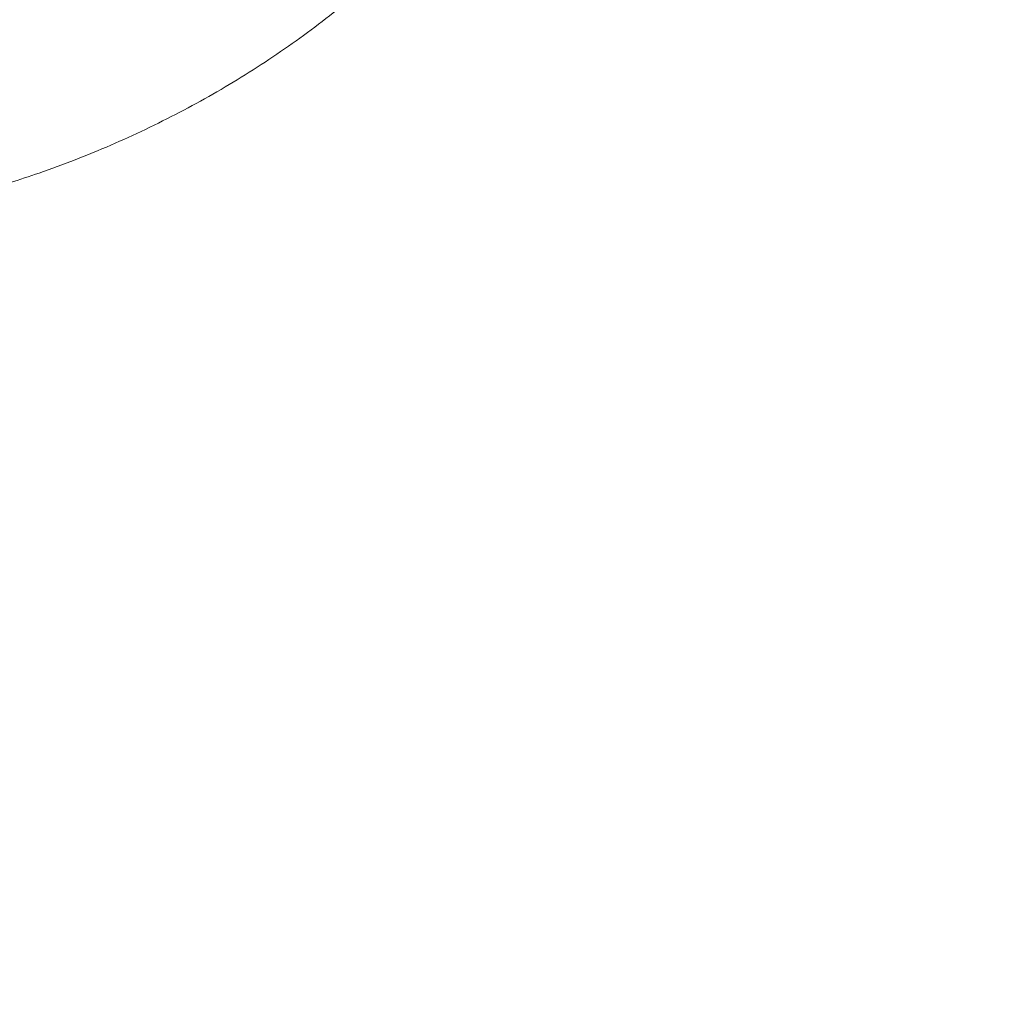
# Model space of a CAD drawing. Units: millimetres. Extents: x -1901 to 2428, y -2543 to 2124.
# Drawn here: x 272 to 409, y -239 to -102 of the extents above; entities that cross this region are included whole.
import ezdxf

# ---------------------------------------------------------------- set-up
doc = ezdxf.new("R2010")
doc.units = ezdxf.units.MM
doc.header["$LTSCALE"] = 0.2
doc.header["$MEASUREMENT"] = 0
doc.header["$PDMODE"] = 1
doc.layers.add('HAGS-Dim Plan', color=7, linetype='Continuous', lineweight=100)
doc.layers.add('HAGS-Plan', color=7, linetype='Continuous')
doc.styles.get("Standard").update_dxf_attribs({"font": 'g13f12d.shx', "height": 300})
doc.dimstyles.new('HAGS - Dim Plan', dxfattribs={"dimtxt": 300, "dimasz": 200, "dimexe": 0.18, "dimexo": 0.0625, "dimgap": 150, "dimtad": 0, "dimlfac": 0.001, "dimrnd": 0.05, "dimzin": 1, "dimdsep": 46, "dimtxsty": 'Standard', "dimblk": 'HAGS - Dim Plan arrow', "dimcen": 0.1, "dimse1": 1, "dimse2": 1, "dimclrd": 1, "dimadec": 0, "dimazin": 0, "dimtfac": 1, "dimtofl": 0, "dimtmove": 0, "dimatfit": 3, "dimfxl": 1, "dimtolj": 1, "dimtzin": 0, "dimarcsym": 0})

# ---------------------------------------------------------------- blocks, each defined once
blk = doc.blocks.new('HAGS - Dim Plan arrow')
at = {"color": 1, "lineweight": 0}
blk.add_lwpolyline([(0, 0, 0, 0.35, 0), (-1, 0, 0.015, 0.015, 0)], format="xyseb", dxfattribs=at)
blk = doc.blocks.new('*D14')
at = {"layer": 'Defpoints', "color": 0, "transparency": 16777216}
for p in [(-211.62, 188.83, 219.15), (1867.33, 188.83), (-211.62, -201.38, 219.15)]:
    blk.add_point(p, dxfattribs=at)
at = {"layer": 'HAGS-Dim Plan', "color": 1, "lineweight": -2, "transparency": 16777216}
for p, q in [((1867.33, 388.83), (1867.33, 588.83)), ((1867.33, -401.38), (1867.33, -601.38))]:
    blk.add_line(p, q, dxfattribs=at)
at = {"layer": 'HAGS-Dim Plan', "color": 1, "lineweight": -2, "transparency": 16777216, "xscale": 200, "yscale": 200, "zscale": 200}
for p, rotation in [((1867.33, 188.83), 270), ((1867.33, -201.38), 90)]:
    blk.add_blockref('HAGS - Dim Plan arrow', p, dxfattribs=dict(at, rotation=rotation))
at = {"layer": 'HAGS-Dim Plan', "color": 0, "transparency": 16777216, "insert": (1867.33, 1194.91), "char_height": 300, "attachment_point": 5, "rotation": 90}
blk.add_mtext('\\A1;0.39m', dxfattribs=at)
blk = doc.blocks.new('A$Ca27d0749')
at = {"layer": 'HAGS-Plan', "linetype": 'Continuous', "lineweight": 0}
blk.add_open_spline([(3, 694.81), (6.23, 694.81), (9.46, 694.68), (15.93, 694.16), (19.17, 693.77), (25.61, 692.74), (28.82, 692.09), (35.16, 690.54), (38.31, 689.64), (44.54, 687.59), (47.62, 686.43), (53.68, 683.88), (56.68, 682.49), (62.56, 679.45), (65.45, 677.81), (71.11, 674.31), (73.88, 672.44), (79.3, 668.47), (81.94, 666.38), (87.07, 661.97), (89.57, 659.66), (94.39, 654.84), (96.72, 652.32), (101.19, 647.1), (103.35, 644.38), (107.45, 638.79), (109.41, 635.89), (113.12, 629.95), (114.86, 626.9), (118.14, 620.64), (119.67, 617.43), (122.49, 610.9), (123.79, 607.56), (125.9, 601.47), (126.75, 598.73), (127.53, 595.97)], degree=3, knots=[0, 0, 0, 0, 9.689051, 9.689051, 19.47427, 19.47427, 29.278132, 29.278132, 39.119277, 39.119277, 49.015287, 49.015287, 58.982457, 58.982457, 69.035452, 69.035452, 79.186995, 79.186995, 89.447593, 89.447593, 99.825301, 99.825301, 110.325533, 110.325533, 120.950918, 120.950918, 131.701212, 131.701212, 142.573272, 142.573272, 153.561083, 153.561083, 164.65586, 164.65586, 173.586727, 173.586727, 173.586727, 173.586727], dxfattribs=at)

msp = doc.modelspace()

# ---------------------------------------------------------------- block references
at = {"layer": 'HAGS-Plan', "rotation": 270}
msp.add_blockref('A$Ca27d0749', (-329.176, 1.511), dxfattribs=at)

# ---------------------------------------------------------------- dimensions: what is measured, and where the dimension line sits
at = {"layer": 'HAGS-Dim Plan'}
dim = msp.add_linear_dim(base=(1867.327, 188.828), p1=(-211.615, -201.378, 219.153), p2=(-211.615, 188.828, 219.153), angle=90, dimstyle='HAGS - Dim Plan', override={"dimrnd": 0.01, "dimpost": 'm'}, dxfattribs=at)
dim.commit()
dim.dimension.update_dxf_attribs({"geometry": '*D14', "text_midpoint": (1867.327, 1194.906), "dimtype": 160})

doc.saveas('drawing.dxf')
